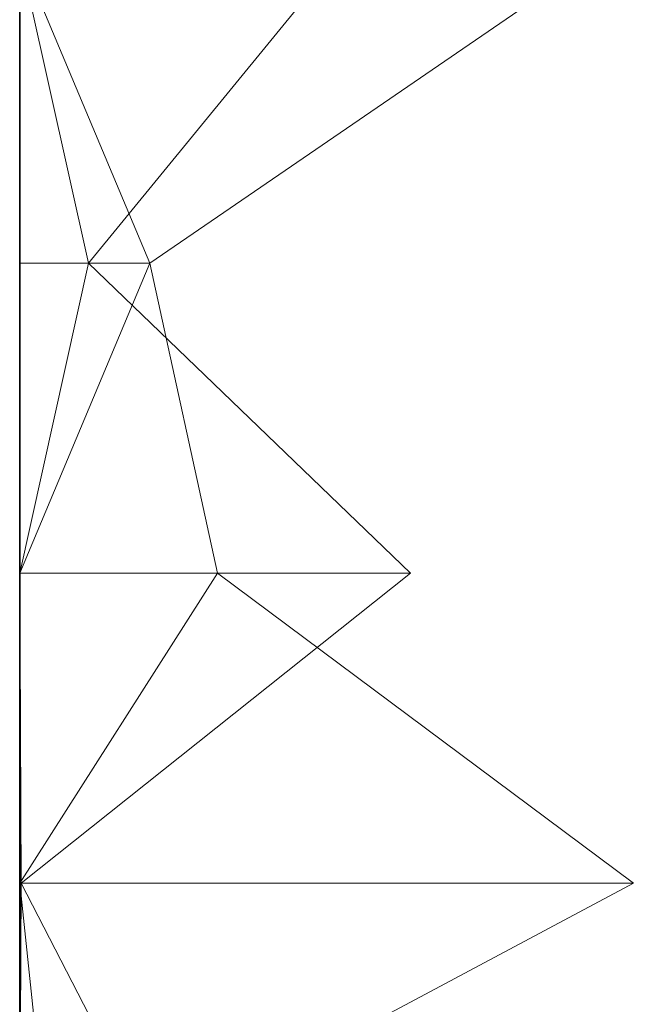
# Model space of a CAD drawing. Units: metres. Extents: x 0 to 0.5, y -0.133 to 0.123.
# Drawn here: x 0 to 0.01, y 0.089 to 0.104 of the extents above; entities that cross this region are included whole.
import ezdxf

# ---------------------------------------------------------------- set-up
doc = ezdxf.new("R2010")
doc.units = ezdxf.units.M
doc.linetypes.add('AUSGEZOGEN', pattern=[0])
doc.layers.add('Standard', color=7, linetype='AUSGEZOGEN', lineweight=13)

# ---------------------------------------------------------------- blocks, each defined once
blk = doc.blocks.new('COMPLEXOBJECT_0')
at = {"layer": 'Standard', "color": 7, "linetype": 'AUSGEZOGEN', "lineweight": 13, "transparency": 33554687}
for p, q in [((0, 0.235455), (0.002065, 0.230545)), ((0, 0.235455), (0, 0.230545)), ((0, 0.235455), (0, 0.230545)), ((0, 0.235455), (0, 0.230545)), ((0, 0.235455), (0, 0.230545)), ((0, 0.235455), (0, 0.230545)), ((0, 0.235455), (0, 0.230545)), ((0, 0.235455), (0, 0.230545)), ((0, 0.235455), (0, 0.230545)), ((0, 0.235455), (0, 0.230545)), ((0, 0.235455), (0, 0.230545)), ((0, 0.235455), (0, 0.230545)), ((0, 0.235455), (0, 0.230545)), ((0, 0.235455), (0, 0.230545)), ((0, 0.235455), (0, 0.230545)), ((0, 0.235455), (0, 0.230545)), ((0, 0.235455), (0, 0.230545)), ((0, 0.235455), (0, 0.230545)), ((0, 0.235455), (0, 0.230545)), ((0, 0.235455), (0, 0.230545)), ((0, 0.235455), (0, 0.230545)), ((0, 0.235455), (0, 0.230545)), ((0, 0.235455), (0, 0.230545)), ((0, 0.235455), (0, 0.230545)), ((0, 0.235455), (0, 0.230545)), ((0, 0.235455), (0, 0.230545)), ((0, 0.235455), (0, 0.230545)), ((0, 0.235455), (0, 0.230545)), ((0, 0.235455), (0, 0.230545)), ((0, 0.235455), (0, 0.230545)), ((0, 0.235455), (0, 0.230545)), ((0, 0.235455), (0, 0.230545)), ((0, 0.235455), (0, 0.230545)), ((0, 0.235455), (0, 0.230545)), ((0, 0.235455), (0, 0.230545)), ((0, 0.235455), (0, 0.230545)), ((0, 0.235455), (0, 0.230545)), ((0, 0.235455), (0, 0.230545)), ((0, 0.235455), (0, 0.230545)), ((0, 0.235455), (0, 0.230545)), ((0, 0.235455), (0, 0.230545)), ((0, 0.235455), (0, 0.230545)), ((0, 0.235455), (0, 0.230545)), ((0, 0.235455), (0, 0.230545)), ((0, 0.235455), (0, 0.230545)), ((0, 0.235455), (0, 0.230545)), ((0, 0.235455), (0.001091, 0.230545)), ((0.005108, 0.235455), (0.001091, 0.230545)), ((0.002065, 0.230545), (0.009232, 0.235455)), ((0.002065, 0.230545), (0, 0.225636)), ((0.002065, 0.230545), (0, 0.230545)), ((0, 0.230545), (0, 0.225636)), ((0, 0.230545), (0, 0.230545)), ((0, 0.230545), (0, 0.225636)), ((0, 0.230545), (0, 0.230545)), ((0, 0.230545), (0, 0.225636)), ((0, 0.230545), (0, 0.230545)), ((0, 0.230545), (0, 0.225636)), ((0, 0.230545), (0, 0.230545)), ((0, 0.230545), (0, 0.225636)), ((0, 0.230545), (0, 0.230545)), ((0, 0.230545), (0, 0.225636)), ((0, 0.230545), (0, 0.230545)), ((0, 0.230545), (0, 0.225636)), ((0, 0.230545), (0, 0.230545)), ((0, 0.230545), (0, 0.225636)), ((0, 0.230545), (0, 0.230545)), ((0, 0.230545), (0, 0.225636)), ((0, 0.230545), (0, 0.230545)), ((0, 0.230545), (0, 0.225636)), ((0, 0.230545), (0, 0.230545)), ((0, 0.230545), (0, 0.225636)), ((0, 0.230545), (0, 0.230545)), ((0, 0.230545), (0, 0.225636)), ((0, 0.230545), (0, 0.230545)), ((0, 0.230545), (0, 0.225636)), ((0, 0.230545), (0, 0.230545)), ((0, 0.230545), (0, 0.225636)), ((0, 0.230545), (0, 0.230545)), ((0, 0.230545), (0, 0.225636)), ((0, 0.230545), (0, 0.230545)), ((0, 0.230545), (0, 0.225636)), ((0, 0.230545), (0, 0.230545)), ((0, 0.230545), (0, 0.225636)), ((0, 0.230545), (0, 0.230545)), ((0, 0.230545), (0, 0.225636)), ((0, 0.230545), (0, 0.230545)), ((0, 0.230545), (0, 0.225636)), ((0, 0.230545), (0, 0.230545)), ((0, 0.230545), (0, 0.225636)), ((0, 0.230545), (0, 0.230545)), ((0, 0.230545), (0, 0.225636)), ((0, 0.230545), (0, 0.230545)), ((0, 0.230545), (0, 0.225636)), ((0, 0.230545), (0, 0.230545)), ((0, 0.230545), (0, 0.225636)), ((0, 0.230545), (0, 0.230545)), ((0, 0.230545), (0, 0.225636)), ((0, 0.230545), (0, 0.230545)), ((0, 0.230545), (0, 0.225636)), ((0, 0.230545), (0, 0.230545)), ((0, 0.230545), (0, 0.225636)), ((0, 0.230545), (0, 0.230545)), ((0, 0.230545), (0, 0.225636)), ((0, 0.230545), (0, 0.230545)), ((0, 0.230545), (0, 0.225636)), ((0, 0.230545), (0, 0.230545)), ((0, 0.230545), (0, 0.225636)), ((0, 0.230545), (0, 0.230545)), ((0, 0.230545), (0, 0.225636)), ((0, 0.230545), (0, 0.230545)), ((0, 0.230545), (0, 0.225636)), ((0, 0.230545), (0, 0.230545)), ((0, 0.230545), (0, 0.225636)), ((0, 0.230545), (0, 0.230545)), ((0, 0.230545), (0, 0.225636)), ((0, 0.230545), (0, 0.230545)), ((0, 0.230545), (0, 0.225636)), ((0, 0.230545), (0, 0.230545)), ((0, 0.230545), (0, 0.225636)), ((0, 0.230545), (0, 0.230545)), ((0, 0.230545), (0, 0.225636)), ((0, 0.230545), (0, 0.230545)), ((0, 0.230545), (0, 0.225636)), ((0, 0.230545), (0, 0.230545)), ((0, 0.230545), (0, 0.225636)), ((0, 0.230545), (0, 0.230545)), ((0, 0.230545), (0, 0.225636)), ((0, 0.230545), (0, 0.230545)), ((0, 0.230545), (0, 0.225636)), ((0, 0.230545), (0, 0.230545)), ((0, 0.230545), (0, 0.225636)), ((0, 0.230545), (0, 0.230545)), ((0, 0.230545), (0, 0.225636)), ((0, 0.230545), (0, 0.230545)), ((0, 0.230545), (0, 0.225636)), ((0, 0.230545), (0, 0.230545)), ((0, 0.230545), (0, 0.225636)), ((0, 0.230545), (0, 0.230545)), ((0, 0.230545), (0, 0.225636)), ((0.001091, 0.230545), (0, 0.225636)), ((0, 0.230545), (0.001091, 0.230545)), ((0.001091, 0.230545), (0.006195, 0.225636)), ((0.003137, 0.225636), (0.002065, 0.230545)), ((0.003137, 0.225636), (0, 0.220727)), ((0.003137, 0.225636), (0, 0.225636)), ((0, 0.225636), (0, 0.220727)), ((0, 0.225636), (0, 0.225636)), ((0, 0.225636), (0, 0.220727)), ((0, 0.225636), (0, 0.225636)), ((0, 0.225636), (0, 0.220727)), ((0, 0.225636), (0, 0.225636)), ((0, 0.225636), (0, 0.220727)), ((0, 0.225636), (0, 0.225636)), ((0, 0.225636), (0, 0.220727)), ((0, 0.225636), (0, 0.225636)), ((0, 0.225636), (0, 0.220727)), ((0, 0.225636), (0, 0.225636)), ((0, 0.225636), (0, 0.220727)), ((0, 0.225636), (0, 0.225636)), ((0, 0.225636), (0, 0.220727)), ((0, 0.225636), (0, 0.225636)), ((0, 0.225636), (0, 0.220727)), ((0, 0.225636), (0, 0.225636)), ((0, 0.225636), (0, 0.220727)), ((0, 0.225636), (0, 0.225636)), ((0, 0.225636), (0, 0.220727)), ((0, 0.225636), (0, 0.225636)), ((0, 0.225636), (0, 0.220727)), ((0, 0.225636), (0, 0.225636)), ((0, 0.225636), (0, 0.220727)), ((0, 0.225636), (0, 0.225636)), ((0, 0.225636), (0, 0.220727)), ((0, 0.225636), (0, 0.225636)), ((0, 0.225636), (0, 0.220727)), ((0, 0.225636), (0, 0.225636)), ((0, 0.225636), (0, 0.220727)), ((0, 0.225636), (0, 0.225636)), ((0, 0.225636), (0, 0.220727)), ((0, 0.225636), (0, 0.225636)), ((0, 0.225636), (0, 0.220727)), ((0, 0.225636), (0, 0.225636)), ((0, 0.225636), (0, 0.220727)), ((0, 0.225636), (0, 0.225636)), ((0, 0.225636), (0, 0.220727)), ((0, 0.225636), (0, 0.225636)), ((0, 0.225636), (0, 0.220727)), ((0, 0.225636), (0, 0.225636)), ((0, 0.225636), (0, 0.220727)), ((0, 0.225636), (0, 0.225636)), ((0, 0.225636), (0, 0.220727)), ((0, 0.225636), (0, 0.225636)), ((0, 0.225636), (0, 0.220727)), ((0, 0.225636), (0, 0.225636)), ((0, 0.225636), (0, 0.220727)), ((0, 0.225636), (0, 0.225636)), ((0, 0.225636), (0, 0.220727)), ((0, 0.225636), (0, 0.225636)), ((0, 0.225636), (0, 0.220727)), ((0, 0.225636), (0, 0.225636)), ((0, 0.225636), (0, 0.220727)), ((0, 0.225636), (0, 0.225636)), ((0, 0.225636), (0, 0.220727)), ((0, 0.225636), (0, 0.225636)), ((0, 0.225636), (0, 0.220727)), ((0, 0.225636), (0, 0.225636)), ((0, 0.225636), (0, 0.220727)), ((0, 0.225636), (0, 0.225636)), ((0, 0.225636), (0, 0.220727)), ((0, 0.225636), (0, 0.225636)), ((0, 0.225636), (0, 0.220727)), ((0, 0.225636), (0, 0.225636)), ((0, 0.225636), (0, 0.220727)), ((0, 0.225636), (0, 0.225636)), ((0, 0.225636), (0, 0.220727)), ((0, 0.225636), (0, 0.225636)), ((0, 0.225636), (0, 0.220727)), ((0, 0.225636), (0, 0.225636)), ((0, 0.225636), (0, 0.220727)), ((0, 0.225636), (0, 0.225636)), ((0, 0.225636), (0, 0.220727)), ((0, 0.225636), (0, 0.225636)), ((0, 0.225636), (0, 0.220727)), ((0, 0.225636), (0, 0.225636)), ((0, 0.225636), (0, 0.220727)), ((0, 0.225636), (0, 0.225636)), ((0, 0.225636), (0, 0.220727)), ((0, 0.225636), (0, 0.225636)), ((0, 0.225636), (0, 0.220727)), ((0, 0.225636), (0, 0.225636)), ((0, 0.225636), (0, 0.220727)), ((0, 0.225636), (0, 0.225636)), ((0, 0.225636), (0, 0.220727)), ((0, 0.225636), (0, 0.225636)), ((0, 0.225636), (0, 0.220727)), ((0, 0.225636), (0.000025, 0.220727)), ((0, 0.225636), (0.006195, 0.225636)), ((0.006195, 0.225636), (0.000025, 0.220727)), ((0.009727, 0.220727), (0.003137, 0.225636)), ((0, 0.220727), (0.000518, 0.215818)), ((0.009727, 0.220727), (0, 0.220727)), ((0, 0.220727), (0, 0.215818)), ((0, 0.220727), (0, 0.220727)), ((0, 0.220727), (0, 0.215818)), ((0, 0.220727), (0, 0.220727)), ((0, 0.220727), (0, 0.215818)), ((0, 0.220727), (0, 0.220727)), ((0, 0.220727), (0, 0.215818)), ((0, 0.220727), (0, 0.220727)), ((0, 0.220727), (0, 0.215818)), ((0, 0.220727), (0, 0.220727)), ((0, 0.220727), (0, 0.215818)), ((0, 0.220727), (0, 0.220727)), ((0, 0.220727), (0, 0.215818)), ((0, 0.220727), (0, 0.220727)), ((0, 0.220727), (0, 0.215818)), ((0, 0.220727), (0, 0.220727)), ((0, 0.220727), (0, 0.215818)), ((0, 0.220727), (0, 0.220727)), ((0, 0.220727), (0, 0.215818)), ((0, 0.220727), (0, 0.220727)), ((0, 0.220727), (0, 0.215818)), ((0, 0.220727), (0, 0.220727)), ((0, 0.220727), (0, 0.215818)), ((0, 0.220727), (0, 0.220727)), ((0, 0.220727), (0, 0.215818)), ((0, 0.220727), (0, 0.220727)), ((0, 0.220727), (0, 0.215818)), ((0, 0.220727), (0, 0.220727)), ((0, 0.220727), (0, 0.215818)), ((0, 0.220727), (0, 0.220727)), ((0, 0.220727), (0, 0.215818)), ((0, 0.220727), (0, 0.220727)), ((0, 0.220727), (0, 0.215818)), ((0, 0.220727), (0, 0.220727)), ((0, 0.220727), (0, 0.215818)), ((0, 0.220727), (0, 0.220727)), ((0, 0.220727), (0, 0.215818)), ((0, 0.220727), (0, 0.220727)), ((0, 0.220727), (0, 0.215818)), ((0, 0.220727), (0, 0.220727)), ((0, 0.220727), (0, 0.215818)), ((0, 0.220727), (0, 0.220727)), ((0, 0.220727), (0, 0.215818)), ((0, 0.220727), (0, 0.220727)), ((0, 0.220727), (0, 0.215818)), ((0, 0.220727), (0, 0.220727)), ((0, 0.220727), (0, 0.215818)), ((0, 0.220727), (0, 0.220727)), ((0, 0.220727), (0, 0.215818)), ((0, 0.220727), (0, 0.220727)), ((0, 0.220727), (0, 0.215818)), ((0, 0.220727), (0, 0.220727)), ((0, 0.220727), (0, 0.215818)), ((0, 0.220727), (0, 0.220727)), ((0, 0.220727), (0, 0.215818)), ((0, 0.220727), (0, 0.220727)), ((0, 0.220727), (0, 0.215818)), ((0, 0.220727), (0, 0.220727)), ((0, 0.220727), (0, 0.215818)), ((0, 0.220727), (0, 0.220727)), ((0, 0.220727), (0, 0.215818)), ((0, 0.220727), (0, 0.220727)), ((0, 0.220727), (0, 0.215818)), ((0, 0.220727), (0, 0.220727)), ((0, 0.220727), (0, 0.215818)), ((0, 0.220727), (0, 0.220727)), ((0, 0.220727), (0, 0.215818)), ((0, 0.220727), (0, 0.220727)), ((0, 0.220727), (0, 0.215818)), ((0, 0.220727), (0, 0.220727)), ((0, 0.220727), (0, 0.215818)), ((0, 0.220727), (0, 0.220727)), ((0, 0.220727), (0, 0.215818)), ((0, 0.220727), (0, 0.220727)), ((0, 0.220727), (0, 0.215818)), ((0, 0.220727), (0, 0.220727)), ((0, 0.220727), (0, 0.215818)), ((0, 0.220727), (0, 0.220727)), ((0, 0.220727), (0, 0.215818)), ((0, 0.220727), (0, 0.220727)), ((0, 0.220727), (0, 0.215818)), ((0, 0.220727), (0, 0.220727)), ((0, 0.220727), (0, 0.215818)), ((0, 0.220727), (0, 0.220727)), ((0, 0.220727), (0, 0.215818)), ((0, 0.220727), (0, 0.220727)), ((0, 0.220727), (0, 0.215818)), ((0, 0.220727), (0, 0.220727)), ((0, 0.220727), (0, 0.215818)), ((0.000025, 0.220727), (0, 0.215818)), ((0, 0.220727), (0.000025, 0.220727)), ((0.000025, 0.220727), (0.00256, 0.215818)), ((0.000518, 0.215818), (0.009727, 0.220727))]:
    blk.add_line(p, q, dxfattribs=at)
blk = doc.blocks.new('Unbenannt_$F1')
at = {"layer": 'Standard', "color": 52, "linetype": 'AUSGEZOGEN', "lineweight": -3, "transparency": 33554687}
for p, q in [((0, 0.25), (0, 0)), ((0, 0), (0, 0.25)), ((0, 0.25), (0, 0)), ((0, 0), (0, 0.25))]:
    blk.add_line(p, q, dxfattribs=at)
at = {"layer": 'Standard', "color": 7, "linetype": 'AUSGEZOGEN', "lineweight": 13, "transparency": 33554687}
blk.add_blockref('COMPLEXOBJECT_0', (0, 0), dxfattribs=at)

msp = doc.modelspace()

# ---------------------------------------------------------------- block references
at = {"layer": 'Standard', "color": 3, "linetype": 'AUSGEZOGEN', "lineweight": 13, "transparency": 33554687}
msp.add_blockref('Unbenannt_$F1', (0, -0.13, -0.6), dxfattribs=at)

doc.saveas('drawing.dxf')
